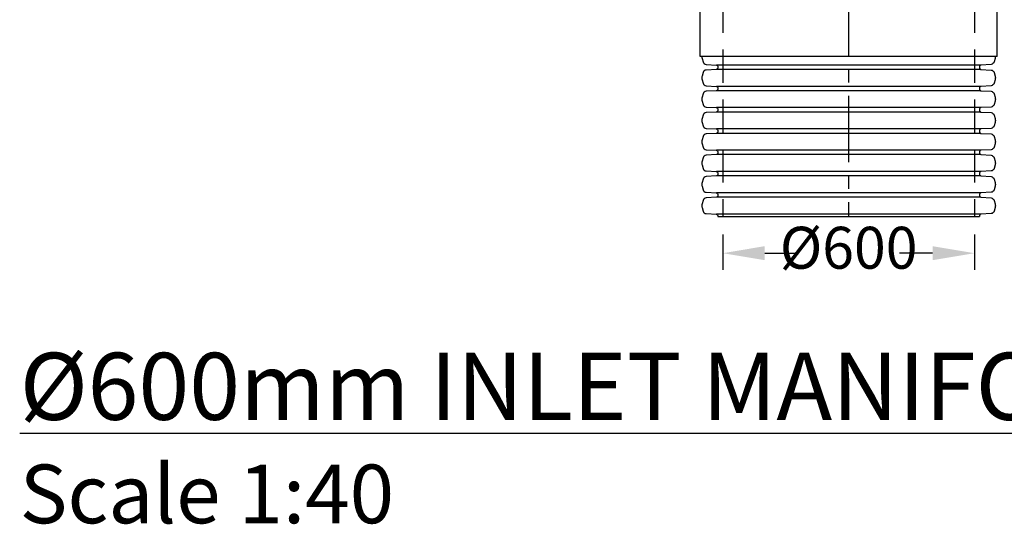
# Model space of a CAD drawing. Units: millimetres. Extents: x 628542 to 1339030, y 256828 to 486036.
# Drawn here: x 632065 to 634413, y 256828 to 258032 of the extents above; entities that cross this region are included whole.
import ezdxf

# ---------------------------------------------------------------- set-up
doc = ezdxf.new("R2010")
doc.units = ezdxf.units.MM
doc.header["$LTSCALE"] = 50
doc.header["$PDMODE"] = 35
doc.header["$PDSIZE"] = 5
doc.linetypes.add('CENTER', pattern=[50.8, 31.75, -6.35, 6.35, -6.35])
doc.linetypes.add('HIDDEN', pattern=[9.525, 6.35, -3.175])
for name, color, linetype in [('Centre-line', 8, 'CENTER'), ('Dimensions', 4, 'Continuous'), ('Hidden', 252, 'HIDDEN')]:
    doc.layers.add(name, color=color, linetype=linetype)
doc.styles.add('POLYPIPE', font='ARIALN.TTF', dxfattribs={"width": 0.91})
doc.styles.add('POLYPIPE_1in40', font='ARIALN.TTF', dxfattribs={"width": 0.9, "height": 100})
doc.dimstyles.new('PP_1in40', dxfattribs={"dimscale": 40, "dimtxt": 100, "dimasz": 2.5, "dimexe": 1, "dimexo": 3, "dimgap": 0, "dimtad": 0, "dimtih": 1, "dimtoh": 1, "dimdec": 0, "dimtxsty": 'POLYPIPE_1in40', "dimcen": 2.5, "dimclrd": 256, "dimclre": 256, "dimclrt": 256, "dimadec": 0, "dimazin": 0, "dimtfac": 1, "dimtdec": 0, "dimtmove": 2, "dimatfit": 0, "dimfxl": 1, "dimlwe": -1, "dimarcsym": 0})

# ---------------------------------------------------------------- blocks, each defined once
blk = doc.blocks.new('*D998')
at = {"layer": 'Defpoints', "color": 0, "transparency": 16777216}
for p in [(633741.6, 257639.1), (634341.6, 257639.1), (634341.6, 257474.5)]:
    blk.add_point(p, dxfattribs=at)
at = {"layer": 'Dimensions', "transparency": 16777216}
for p, q in [((633741.6, 257519.1), (633741.6, 257434.5)), ((634341.6, 257519.1), (634341.6, 257434.5))]:
    blk.add_line(p, q, dxfattribs=at)
at = {"layer": 'Dimensions', "lineweight": -2, "transparency": 16777216}
for p, q in [((633841.6, 257474.5), (633920.2, 257474.5)), ((634241.6, 257474.5), (634162.9, 257474.5))]:
    blk.add_line(p, q, dxfattribs=at)
at = {"layer": 'Dimensions', "transparency": 16777216}
for points in [[(633841.6, 257491.2), (633841.6, 257457.8), (633741.6, 257474.5)], [(634241.6, 257491.2), (634241.6, 257457.8), (634341.6, 257474.5)]]:
    blk.add_solid(points, dxfattribs=at)
at = {"layer": 'Dimensions', "transparency": 16777216, "insert": (634041.6, 257474.5), "char_height": 100, "attachment_point": 5, "style": 'POLYPIPE_1in40'}
blk.add_mtext('Ø600', dxfattribs=at)
blk = doc.blocks.new('gfdgh')
for p, q in [((100162.9, -17750), (99532.4, -17750)), ((100162.9, -17760.3), (99532.4, -17760.3)), ((100162.9, -17800.9), (99532.4, -17800.9)), ((100162.9, -17811.2), (99532.4, -17811.2)), ((100162.9, -17851.7), (99532.4, -17851.7)), ((100162.9, -17862.1), (99532.4, -17862.1)), ((100162.9, -17902.6), (99532.4, -17902.6)), ((100162.9, -17913), (99532.4, -17913)), ((100162.9, -17953.5), (99532.4, -17953.5)), ((100162.9, -17963.8), (99532.4, -17963.8)), ((100162.9, -18004.4), (99532.4, -18004.4)), ((100162.9, -18014.7), (99532.4, -18014.7)), ((100162.9, -18055.2), (99532.4, -18055.2)), ((100162.9, -18065.6), (99532.4, -18065.6)), ((100162.9, -18106.1), (99532.4, -18106.1)), ((99535.7, -18111.3), (100159.6, -18111.3))]:
    blk.add_line(p, q)
for points in [[(99493.7, -17729.7), (99493.7, -17507.6)], [(100201.7, -17729.7), (100201.7, -17507.6)], [(100201.7, -17729.7), (99493.7, -17729.7)]]:
    blk.add_lwpolyline(points)
for points in [[(99497.7, -17729.7, 0.094709), (99498.5, -17734.2), (99500.7, -17742.5, 0.322509), (99508, -17748.5), (99532.4, -17750, -0.396433), (99535.7, -17753.5), (99535.7, -17755.2)], [(100197.7, -17729.7, -0.094709), (100196.8, -17734.2), (100194.6, -17742.5, -0.322509), (100187.3, -17748.5), (100162.9, -17750, 0.396433), (100159.6, -17753.5), (100159.6, -17755.2)], [(99535.7, -17755.2), (99535.7, -17756.8, -0.396433), (99532.4, -17760.3), (99508, -17761.9, 0.322509), (99500.7, -17767.8), (99498.5, -17776.2, 0.094961), (99497.7, -17780.6, 0.094961), (99498.5, -17785), (99500.7, -17793.4, 0.322509), (99508, -17799.3), (99532.4, -17800.9, -0.396433), (99535.7, -17804.4), (99535.7, -17806)], [(100159.6, -17755.2), (100159.6, -17756.8, 0.396433), (100162.9, -17760.3), (100187.3, -17761.9, -0.322509), (100194.6, -17767.8), (100196.8, -17776.2, -0.094961), (100197.7, -17780.6, -0.094961), (100196.8, -17785), (100194.6, -17793.4, -0.322509), (100187.3, -17799.3), (100162.9, -17800.9, 0.396433), (100159.6, -17804.4), (100159.6, -17806)], [(99535.7, -17806), (99535.7, -17807.7, -0.396433), (99532.4, -17811.2), (99508, -17812.7, 0.322509), (99500.7, -17818.7), (99498.5, -17827, 0.094961), (99497.7, -17831.5, 0.094961), (99498.5, -17835.9), (99500.7, -17844.3, 0.322509), (99508, -17850.2), (99532.4, -17851.7, -0.396433), (99535.7, -17855.2), (99535.7, -17856.9)], [(100159.6, -17806), (100159.6, -17807.7, 0.396433), (100162.9, -17811.2), (100187.3, -17812.7, -0.322509), (100194.6, -17818.7), (100196.8, -17827, -0.094961), (100197.7, -17831.5, -0.094961), (100196.8, -17835.9), (100194.6, -17844.3, -0.322509), (100187.3, -17850.2), (100162.9, -17851.7, 0.396433), (100159.6, -17855.2), (100159.6, -17856.9)], [(99535.7, -17856.9), (99535.7, -17858.6, -0.396433), (99532.4, -17862.1), (99508, -17863.6, 0.322509), (99500.7, -17869.5), (99498.5, -17877.9, 0.094961), (99497.7, -17882.3, 0.094961), (99498.5, -17886.8), (99500.7, -17895.2, 0.322509), (99508, -17901.1), (99532.4, -17902.6, -0.396433), (99535.7, -17906.1), (99535.7, -17907.8)], [(100159.6, -17856.9), (100159.6, -17858.6, 0.396433), (100162.9, -17862.1), (100187.3, -17863.6, -0.322509), (100194.6, -17869.5), (100196.8, -17877.9, -0.094961), (100197.7, -17882.3, -0.094961), (100196.8, -17886.8), (100194.6, -17895.2, -0.322509), (100187.3, -17901.1), (100162.9, -17902.6, 0.396433), (100159.6, -17906.1), (100159.6, -17907.8)], [(99535.7, -17907.8), (99535.7, -17909.5, -0.396433), (99532.4, -17913), (99508, -17914.5, 0.322509), (99500.7, -17920.4), (99498.5, -17928.8, 0.094961), (99497.7, -17933.2, 0.094961), (99498.5, -17937.7), (99500.7, -17946, 0.322509), (99508, -17952), (99532.4, -17953.5, -0.396433), (99535.7, -17957), (99535.7, -17958.7)], [(100159.6, -17907.8), (100159.6, -17909.5, 0.396433), (100162.9, -17913), (100187.3, -17914.5, -0.322509), (100194.6, -17920.4), (100196.8, -17928.8, -0.094961), (100197.7, -17933.2, -0.094961), (100196.8, -17937.7), (100194.6, -17946, -0.322509), (100187.3, -17952), (100162.9, -17953.5, 0.396433), (100159.6, -17957), (100159.6, -17958.7)], [(99535.7, -17958.7), (99535.7, -17960.3, -0.396433), (99532.4, -17963.8), (99508, -17965.3, 0.322509), (99500.7, -17971.3), (99498.5, -17979.6, 0.094961), (99497.7, -17984.1, 0.094961), (99498.5, -17988.5), (99500.7, -17996.9, 0.322509), (99508, -18002.8), (99532.4, -18004.4, -0.396433), (99535.7, -18007.9), (99535.7, -18009.5)], [(100159.6, -17958.7), (100159.6, -17960.3, 0.396433), (100162.9, -17963.8), (100187.3, -17965.3, -0.322509), (100194.6, -17971.3), (100196.8, -17979.6, -0.094961), (100197.7, -17984.1, -0.094961), (100196.8, -17988.5), (100194.6, -17996.9, -0.322509), (100187.3, -18002.8), (100162.9, -18004.4, 0.396433), (100159.6, -18007.9), (100159.6, -18009.5)], [(99535.7, -18009.5), (99535.7, -18011.2, -0.396433), (99532.4, -18014.7), (99508, -18016.2, 0.322509), (99500.7, -18022.1), (99498.5, -18030.5, 0.094961), (99497.7, -18035, 0.094961), (99498.5, -18039.4), (99500.7, -18047.8, 0.322509), (99508, -18053.7), (99532.4, -18055.2, -0.396433), (99535.7, -18058.7), (99535.7, -18060.4)], [(100159.6, -18009.5), (100159.6, -18011.2, 0.396433), (100162.9, -18014.7), (100187.3, -18016.2, -0.322509), (100194.6, -18022.1), (100196.8, -18030.5, -0.094961), (100197.7, -18035, -0.094961), (100196.8, -18039.4), (100194.6, -18047.8, -0.322509), (100187.3, -18053.7), (100162.9, -18055.2, 0.396433), (100159.6, -18058.7), (100159.6, -18060.4)], [(99535.7, -18060.4), (99535.7, -18062.1, -0.396433), (99532.4, -18065.6), (99508, -18067.1, 0.322509), (99500.7, -18073), (99498.5, -18081.4, 0.094961), (99497.7, -18085.8, 0.094961), (99498.5, -18090.3), (99500.7, -18098.6, 0.322509), (99508, -18104.6), (99532.4, -18106.1, -0.396433), (99535.7, -18109.6), (99535.7, -18111.3)], [(100159.6, -18060.4), (100159.6, -18062.1, 0.396433), (100162.9, -18065.6), (100187.3, -18067.1, -0.322509), (100194.6, -18073), (100196.8, -18081.4, -0.094961), (100197.7, -18085.8, -0.094961), (100196.8, -18090.3), (100194.6, -18098.6, -0.322509), (100187.3, -18104.6), (100162.9, -18106.1, 0.396433), (100159.6, -18109.6), (100159.6, -18111.3)]]:
    blk.add_lwpolyline(points, format="xyb")
at = {"layer": 'Hidden', "ltscale": 0.25}
for points in [[(99547.7, -17474.9), (99547.7, -18111.3)], [(100147.7, -17474.9), (100147.7, -18111.3)]]:
    blk.add_lwpolyline(points, dxfattribs=at)
blk = doc.blocks.new('xcb')
at = {"layer": 'Centre-line', "ltscale": 0.1}
blk.add_lwpolyline([(670511.7, 245700.8), (670511.7, 243888.8)], dxfattribs=at)
blk.add_blockref('gfdgh', (570664.1, 262000.1))

msp = doc.modelspace()

# ---------------------------------------------------------------- block references
msp.add_blockref('xcb', (-36470.2, 13673.3))

# ---------------------------------------------------------------- texts
at = {"insert": (632065.2, 257236.8), "char_height": 160, "attachment_point": 1, "style": 'POLYPIPE'}
msp.add_mtext_dynamic_manual_height_columns('{\\fArial Narrow|b1|i0|c0|p34;\\LØ600mm INLET MANIFOLD EXAMPLE - PLAN VIEW\\P\\fArial Narrow|b0|i0|c0|p34;\\H0.875x;\\lScale 1:40}', width=6545.672, gutter_width=13.5, heights=[0], dxfattribs=at)

# ---------------------------------------------------------------- dimensions: what is measured, and where the dimension line sits
at = {"layer": 'Dimensions'}
dim = msp.add_linear_dim(base=(634341.6, 257474.5), p1=(633741.6, 257639.1), p2=(634341.6, 257639.1), text='Ø<>', dimstyle='PP_1in40', dxfattribs=at)
dim.commit()
dim.dimension.update_dxf_attribs({"geometry": '*D998', "text_midpoint": (634041.6, 257474.5)})

doc.saveas('drawing.dxf')
